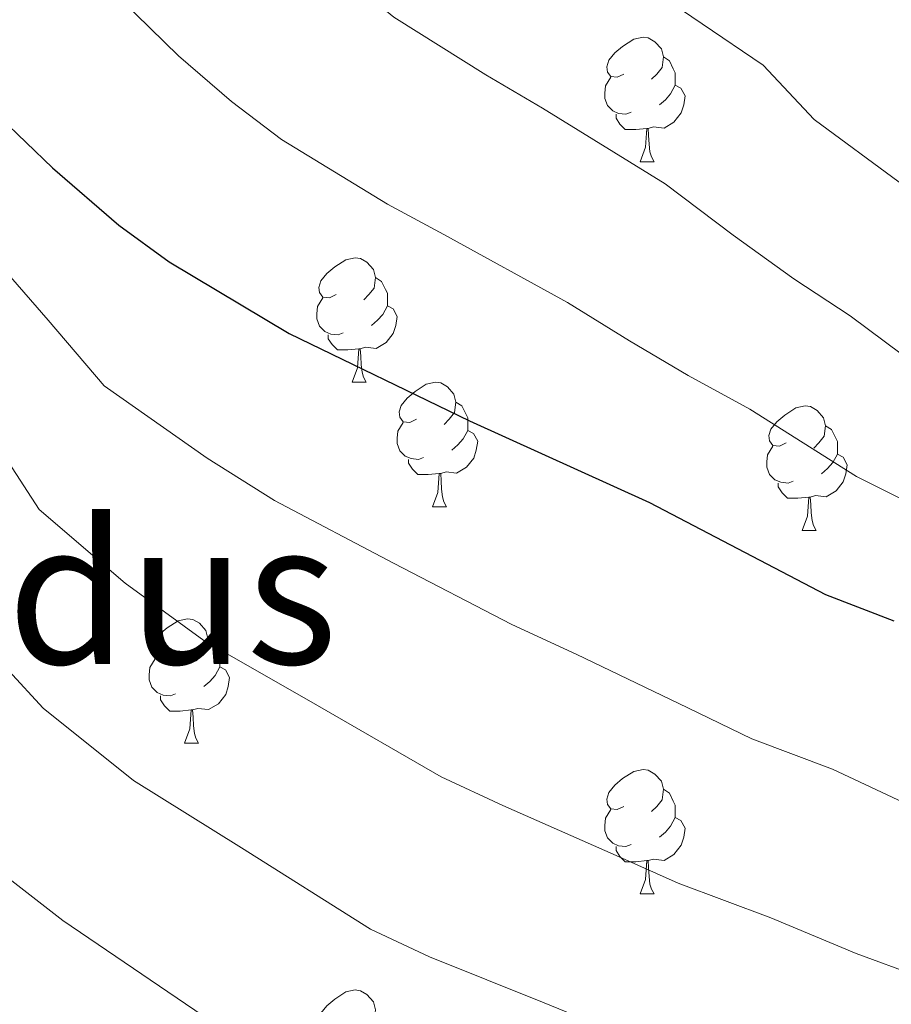
# Model space of a CAD drawing. Extents: x 633272 to 637785, y 764245 to 767303.
# Drawn here: x 634297 to 634368, y 765455 to 765534 of the extents above; entities that cross this region are included whole.
import ezdxf
from ezdxf.enums import TextEntityAlignment as Align

# ---------------------------------------------------------------- set-up
doc = ezdxf.new("R2010")
doc.units = 0
doc.header["$MEASUREMENT"] = 0
for name, color, linetype in [('Nivel 36', 7, 'Continuous'), ('Nivel 4', 7, 'Continuous'), ('Nivel 45', 7, 'Continuous'), ('Nivel 5', 7, 'Continuous'), ('Nivel 54', 7, 'Continuous'), ('Nivel 61', 7, 'Continuous'), ('Nivel 63', 7, 'Continuous')]:
    doc.layers.add(name, color=color, linetype=linetype)
doc.styles.add('Style-times', font='times.shx', dxfattribs={"bigfont": 'timesbig.shx'})

msp = doc.modelspace()

# ---------------------------------------------------------------- linework, layer by layer
at = {"layer": 'Nivel 36', "color": 92, "linetype": 'Continuous', "lineweight": 0, "flags": 128}
for points in [[(634346.111, 765530.011), (634345.581, 765529.746), (634345.051, 765529.801), (634344.786, 765530.171), (634344.731, 765530.596), (634344.891, 765531.116), (634345.371, 765531.711), (634346.006, 765532.241), (634346.906, 765532.826), (634347.651, 765532.986), (634348.076, 765532.931), (634348.606, 765532.616), (634349.136, 765532.031), (634349.296, 765531.391), (634349.186, 765530.541), (634348.761, 765530.011), (634348.341, 765529.586)], [(634349.296, 765531.391), (634349.771, 765531.076), (634350.086, 765530.436), (634350.246, 765530.116), (634350.246, 765529.536), (634350.246, 765529.111), (634349.876, 765528.421), (634349.456, 765527.941), (634348.976, 765527.521)], [(634346.696, 765526.931), (634346.271, 765526.771), (634345.686, 765526.831), (634345.211, 765527.041), (634344.786, 765527.466), (634344.571, 765528.051), (634344.571, 765528.471), (634344.626, 765529.056), (634345.051, 765529.746)], [(634350.246, 765529.111), (634350.701, 765528.861), (634351.046, 765528.246), (634350.936, 765527.521), (634350.726, 765526.881), (634350.141, 765526.141), (634349.346, 765525.661), (634348.496, 765525.766), (634348.066, 765525.636)], [(634347.956, 765525.636), (634347.066, 765525.551), (634346.221, 765525.551), (634345.796, 765525.981), (634345.476, 765526.456), (634345.476, 765526.771)], [(634347.411, 765522.951), (634347.846, 765524.111), (634347.956, 765525.636), (634348.066, 765525.636), (634348.101, 765525.051), (634348.136, 765524.366), (634348.206, 765523.751), (634348.321, 765523.351), (634348.536, 765522.951)], [(634347.411, 765522.951), (634348.536, 765522.951)], [(634322.923, 765512.242), (634322.393, 765511.977), (634321.863, 765512.032), (634321.598, 765512.402), (634321.543, 765512.827), (634321.703, 765513.347), (634322.183, 765513.942), (634322.818, 765514.472), (634323.718, 765515.057), (634324.463, 765515.217), (634324.888, 765515.162), (634325.418, 765514.847), (634325.948, 765514.262), (634326.108, 765513.622), (634325.998, 765512.772), (634325.573, 765512.242), (634325.153, 765511.817)], [(634326.108, 765513.622), (634326.583, 765513.307), (634326.898, 765512.667), (634327.058, 765512.347), (634327.058, 765511.767), (634327.058, 765511.342), (634326.688, 765510.652), (634326.268, 765510.172), (634325.788, 765509.752)], [(634323.508, 765509.162), (634323.083, 765509.002), (634322.498, 765509.062), (634322.023, 765509.272), (634321.598, 765509.697), (634321.383, 765510.282), (634321.383, 765510.702), (634321.438, 765511.287), (634321.863, 765511.977)], [(634327.058, 765511.342), (634327.513, 765511.092), (634327.858, 765510.477), (634327.748, 765509.752), (634327.538, 765509.112), (634326.953, 765508.372), (634326.158, 765507.892), (634325.308, 765507.997), (634324.878, 765507.867)], [(634324.768, 765507.867), (634323.878, 765507.782), (634323.033, 765507.782), (634322.608, 765508.212), (634322.288, 765508.687), (634322.288, 765509.002)], [(634324.223, 765505.182), (634324.658, 765506.342), (634324.768, 765507.867), (634324.878, 765507.867), (634324.913, 765507.282), (634324.948, 765506.597), (634325.018, 765505.982), (634325.133, 765505.582), (634325.348, 765505.182)], [(634324.223, 765505.182), (634325.348, 765505.182)], [(634329.398, 765502.207), (634328.868, 765501.942), (634328.338, 765501.997), (634328.073, 765502.367), (634328.018, 765502.792), (634328.178, 765503.312), (634328.658, 765503.907), (634329.293, 765504.437), (634330.193, 765505.022), (634330.938, 765505.182), (634331.363, 765505.127), (634331.893, 765504.812), (634332.423, 765504.227), (634332.583, 765503.587), (634332.473, 765502.737), (634332.048, 765502.207), (634331.628, 765501.782)], [(634332.583, 765503.587), (634333.058, 765503.272), (634333.373, 765502.632), (634333.533, 765502.312), (634333.533, 765501.732), (634333.533, 765501.307), (634333.163, 765500.617), (634332.743, 765500.137), (634332.263, 765499.717)], [(634359.17, 765500.302), (634358.64, 765500.037), (634358.11, 765500.092), (634357.845, 765500.462), (634357.79, 765500.887), (634357.95, 765501.407), (634358.43, 765502.002), (634359.065, 765502.532), (634359.965, 765503.117), (634360.71, 765503.277), (634361.135, 765503.222), (634361.665, 765502.907), (634362.195, 765502.322), (634362.355, 765501.682), (634362.245, 765500.832), (634361.82, 765500.302), (634361.4, 765499.877)], [(634329.983, 765499.127), (634329.558, 765498.967), (634328.973, 765499.027), (634328.498, 765499.237), (634328.073, 765499.662), (634327.858, 765500.247), (634327.858, 765500.667), (634327.913, 765501.252), (634328.338, 765501.942)], [(634333.533, 765501.307), (634333.988, 765501.057), (634334.333, 765500.442), (634334.223, 765499.717), (634334.013, 765499.077), (634333.428, 765498.337), (634332.633, 765497.857), (634331.783, 765497.962), (634331.353, 765497.832)], [(634362.355, 765501.682), (634362.83, 765501.367), (634363.145, 765500.727), (634363.305, 765500.407), (634363.305, 765499.827), (634363.305, 765499.402), (634362.935, 765498.712), (634362.515, 765498.232), (634362.035, 765497.812)], [(634359.755, 765497.222), (634359.33, 765497.062), (634358.745, 765497.122), (634358.27, 765497.332), (634357.845, 765497.757), (634357.63, 765498.342), (634357.63, 765498.762), (634357.685, 765499.347), (634358.11, 765500.037)], [(634331.243, 765497.832), (634330.353, 765497.747), (634329.508, 765497.747), (634329.083, 765498.177), (634328.763, 765498.652), (634328.763, 765498.967)], [(634363.305, 765499.402), (634363.76, 765499.152), (634364.105, 765498.537), (634363.995, 765497.812), (634363.785, 765497.172), (634363.2, 765496.432), (634362.405, 765495.952), (634361.555, 765496.057), (634361.125, 765495.927)], [(634330.698, 765495.147), (634331.133, 765496.307), (634331.243, 765497.832), (634331.353, 765497.832), (634331.388, 765497.247), (634331.423, 765496.562), (634331.493, 765495.947), (634331.608, 765495.547), (634331.823, 765495.147)], [(634361.015, 765495.927), (634360.125, 765495.842), (634359.28, 765495.842), (634358.855, 765496.272), (634358.535, 765496.747), (634358.535, 765497.062)], [(634360.47, 765493.242), (634360.905, 765494.402), (634361.015, 765495.927), (634361.125, 765495.927), (634361.16, 765495.342), (634361.195, 765494.657), (634361.265, 765494.042), (634361.38, 765493.642), (634361.595, 765493.242)], [(634330.698, 765495.147), (634331.823, 765495.147)], [(634360.47, 765493.242), (634361.595, 765493.242)], [(634309.42, 765483.159), (634308.89, 765482.894), (634308.36, 765482.949), (634308.095, 765483.319), (634308.04, 765483.744), (634308.2, 765484.264), (634308.68, 765484.859), (634309.315, 765485.389), (634310.215, 765485.974), (634310.96, 765486.134), (634311.385, 765486.079), (634311.915, 765485.764), (634312.445, 765485.179), (634312.605, 765484.539), (634312.495, 765483.689), (634312.07, 765483.159), (634311.65, 765482.734)], [(634312.605, 765484.539), (634313.08, 765484.224), (634313.395, 765483.584), (634313.555, 765483.264), (634313.555, 765482.684), (634313.555, 765482.259), (634313.185, 765481.569), (634312.765, 765481.089), (634312.285, 765480.669)], [(634310.005, 765480.079), (634309.58, 765479.919), (634308.995, 765479.979), (634308.52, 765480.189), (634308.095, 765480.614), (634307.88, 765481.199), (634307.88, 765481.619), (634307.935, 765482.204), (634308.36, 765482.894)], [(634313.555, 765482.259), (634314.01, 765482.009), (634314.355, 765481.394), (634314.245, 765480.669), (634314.035, 765480.029), (634313.45, 765479.289), (634312.655, 765478.809), (634311.805, 765478.914), (634311.375, 765478.784)], [(634311.265, 765478.784), (634310.375, 765478.699), (634309.53, 765478.699), (634309.105, 765479.129), (634308.785, 765479.604), (634308.785, 765479.919)], [(634310.72, 765476.099), (634311.155, 765477.259), (634311.265, 765478.784), (634311.375, 765478.784), (634311.41, 765478.199), (634311.445, 765477.514), (634311.515, 765476.899), (634311.63, 765476.499), (634311.845, 765476.099)], [(634310.72, 765476.099), (634311.845, 765476.099)], [(634346.111, 765471.019), (634345.581, 765470.754), (634345.051, 765470.809), (634344.786, 765471.179), (634344.731, 765471.604), (634344.891, 765472.124), (634345.371, 765472.719), (634346.006, 765473.249), (634346.906, 765473.834), (634347.651, 765473.994), (634348.076, 765473.939), (634348.606, 765473.624), (634349.136, 765473.039), (634349.296, 765472.399), (634349.186, 765471.549), (634348.761, 765471.019), (634348.341, 765470.594)], [(634349.296, 765472.399), (634349.771, 765472.084), (634350.086, 765471.444), (634350.246, 765471.124), (634350.246, 765470.544), (634350.246, 765470.119), (634349.876, 765469.429), (634349.456, 765468.949), (634348.976, 765468.529)], [(634346.696, 765467.939), (634346.271, 765467.779), (634345.686, 765467.839), (634345.211, 765468.049), (634344.786, 765468.474), (634344.571, 765469.059), (634344.571, 765469.479), (634344.626, 765470.064), (634345.051, 765470.754)], [(634350.246, 765470.119), (634350.701, 765469.869), (634351.046, 765469.254), (634350.936, 765468.529), (634350.726, 765467.889), (634350.141, 765467.149), (634349.346, 765466.669), (634348.496, 765466.774), (634348.066, 765466.644)], [(634347.956, 765466.644), (634347.066, 765466.559), (634346.221, 765466.559), (634345.796, 765466.989), (634345.476, 765467.464), (634345.476, 765467.779)], [(634347.411, 765463.959), (634347.846, 765465.119), (634347.956, 765466.644), (634348.066, 765466.644), (634348.101, 765466.059), (634348.136, 765465.374), (634348.206, 765464.759), (634348.321, 765464.359), (634348.536, 765463.959)], [(634347.411, 765463.959), (634348.536, 765463.959)], [(634322.923, 765453.25), (634322.393, 765452.985), (634321.863, 765453.04), (634321.598, 765453.41), (634321.543, 765453.835), (634321.703, 765454.355), (634322.183, 765454.95), (634322.818, 765455.48), (634323.718, 765456.065), (634324.463, 765456.225), (634324.888, 765456.17), (634325.418, 765455.855), (634325.948, 765455.27), (634326.108, 765454.63), (634325.998, 765453.78), (634325.573, 765453.25), (634325.153, 765452.825)]]:
    msp.add_lwpolyline(points, dxfattribs=at)
at = {"layer": 'Nivel 4', "color": 25, "linetype": 'Continuous', "lineweight": 30, "elevation": 1150, "flags": 128}
for points in [[(634328.43, 765756.069), (634324.065, 765739.602), (634317.567, 765724.085), (634299.425, 765686.971), (634292.974, 765670.207), (634288.714, 765660.808), (634286.637, 765655.345), (634284.771, 765649.178), (634282.213, 765638.324), (634281.158, 765632.721), (634280.685, 765627.743), (634279.95, 765604.809), (634277.782, 765583.255), (634277.444, 765571.684), (634277.597, 765559.926), (634278.29, 765554.054), (634279.253, 765549.149), (634281.236, 765543.085), (634284.083, 765538.969), (634291.577, 765530.61), (634300.095, 765522.442), (634305.429, 765517.83)], [(634305.429, 765517.83), (634309.473, 765514.889), (634319.149, 765509.121), (634333.668, 765502.064), (634348.181, 765495.484), (634362.348, 765488.085), (634367.86, 765485.965)]]:
    msp.add_lwpolyline(points, dxfattribs=at)
at = {"layer": 'Nivel 5', "color": 25, "linetype": 'Continuous', "lineweight": 0, "flags": 128}
for points, elevation in [([(634299.346, 765580.332), (634299.438, 765573.277), (634301.02, 765567.705), (634303.931, 765559.483), (634306.783, 765555.372), (634310.127, 765551.214), (634316.107, 765544.854), (634320.39, 765540.51), (634327.582, 765534.593), (634334.995, 765529.942), (634339.555, 765527.251), (634349.442, 765521.171), (634354.915, 765517.019), (634359.788, 765513.506), (634364.346, 765510.528), (634372.651, 765504.327)], 1140), ([(634324.528, 765446.715), (634320.006, 765448.846), (634300.918, 765461.83), (634296.338, 765465.395), (634292.737, 765468.865), (634288.555, 765474.964), (634282.664, 765487.292), (634270.34, 765511.363), (634258.236, 765529.47), (634254.77, 765533.117), (634246.535, 765540.599)], 1170), ([(634268.003, 765538.101), (634272.548, 765532.141), (634276.996, 765526.122), (634280.958, 765520.986), (634285.041, 765514.805), (634288.635, 765510.226), (634294.046, 765502.561), (634299.014, 765494.926), (634305.943, 765488.993), (634312.281, 765484.382), (634321.427, 765479.134), (634331.39, 765473.39), (634336.354, 765471.099), (634345.483, 765467.07), (634350.483, 765464.829)], 1160), ([(634347.511, 765537.41), (634357.33, 765530.724), (634361.441, 765526.355)], 1135), ([(634261.386, 765535.609), (634266.781, 765528.727), (634271.784, 765521.56), (634275.649, 765516.174), (634279.969, 765508.633), (634282.905, 765504.118), (634288.355, 765494.926), (634293.784, 765484.945), (634299.34, 765478.929), (634306.599, 765473.106), (634315.306, 765467.669), (634325.698, 765461.118), (634330.441, 765458.907), (634339.702, 765455.178), (634344.551, 765453.201), (634352.996, 765450.094), (634358.859, 765448.034), (634369.29, 765444.809)], 1165), ([(634370.806, 765470.307), (634362.905, 765474.008), (634356.415, 765476.457), (634351.263, 765478.962), (634342.267, 765483.291), (634337.082, 765485.662), (634327.547, 765490.599), (634317.963, 765495.658), (634312.546, 765499.057), (634304.243, 765504.907), (634299.737, 765510.195), (634294.365, 765516.334), (634290.113, 765520.977), (634286.267, 765525.798), (634282.208, 765530.684), (634278.315, 765535.555)], 1155), ([(634305.646, 765536.001), (634310.242, 765531.476), (634314.509, 765527.786), (634318.527, 765524.741), (634327.072, 765519.531), (634331.6, 765517.093), (634341.555, 765511.617), (634346.568, 765508.509), (634351.281, 765505.72), (634356.263, 765503.006), (634364.847, 765497.59), (634374.43, 765492.774)], 1145), ([(634361.441, 765526.355), (634368.294, 765521.292)], 1135), ([(634350.483, 765464.829), (634357.951, 765462.051), (634364.833, 765459.171), (634374.76, 765455.514)], 1160)]:
    msp.add_lwpolyline(points, dxfattribs=dict(at, elevation=elevation))
at = {"layer": 'Nivel 61', "color": 19, "linetype": 'Continuous', "lineweight": 0}
msp.add_3dface([(634165.04, 766969.72), (637559.06, 767037.09), (637605.63, 764723.55), (634210.44, 764656.16)], dxfattribs=at)
at = {"layer": 'Nivel 63', "color": 7, "linetype": 'Continuous', "lineweight": 0}
msp.add_3dface([(633331.249, 764244.889, -0.25), (637785.368, 764333.297, -0.25), (637726.429, 767302.724, -0.25), (633272.31, 767214.315, -0.25)], dxfattribs=at)

# ---------------------------------------------------------------- texts
at = {"layer": 'Nivel 45', "color": 19, "linetype": 'Continuous', "lineweight": 0, "style": 'Style-times'}
msp.add_text('Lindus', height=11.5, dxfattribs=at).set_placement((634298.526, 765488.247, 1162.454), align=Align.MIDDLE_CENTER)

# ---------------------------------------------------------------- meshes
at = {"layer": 'Nivel 54', "color": 21, "linetype": 'Continuous', "lineweight": 0}
mesh = msp.add_polyface(dxfattribs=at)
corners = [(634211.413, 765489.513, 1185.319), (634214.464, 765486.203, 1185.456), (634225.862, 765495.456, 1185.383), (634211.634, 765488.286, 1185.319), (634223.807, 765500.967, 1185.041), (634221.163, 765504.42, 1184.494), (634231.053, 765475.013, 1186.136), (634228.684, 765473.167, 1186.136), (634245.082, 765458.377, 1186.136), (634224.506, 765478.982, 1186.154), (634228.151, 765487.692, 1185.725), (634242.894, 765456.317, 1186.136), (634221.541, 765483.697, 1185.935), (634248.64, 765450.849, 1185.743), (634216.485, 765506.615, 1184.084), (634207.576, 765505.804, 1183.678), (634211.751, 765507.921, 1183.811), (634208.691, 765508.481, 1183.716), (634207.154, 765501.491, 1184.089), (634263.428, 765440.058, 1185.223), (634264.072, 765435.666, 1185.124), (634265.839, 765438.097, 1185.124), (634261.408, 765437.833, 1185.223), (634271.056, 765434.723, 1184.825), (634269.609, 765432.085, 1184.825), (634275.653, 765429.318, 1185), (634276.704, 765432.137, 1184.398), (634281.98, 765427.468, 1183.852), (634282.666, 765430.394, 1183.852), (634285.727, 765429.85, 1183.538), (634285.422, 765426.857, 1183.538), (634306.028, 765426.302, 1179.573), (634306.246, 765429.298, 1179.573), (634355.071, 765423.51, 1174.992), (634354.711, 765420.531, 1174.992), (634383.602, 765420.005, 1172.551), (634383.624, 765416.98, 1172.513), (634395.819, 765418.505, 1171.505), (634395.374, 765415.537, 1171.505), (634415.282, 765415.067, 1170.548), (634414.76, 765412.112, 1170.548), (634259.061, 765444.476, 1185.319), (634256.812, 765442.483, 1185.319), (634254.909, 765444.882, 1185.315), (634257.129, 765446.911, 1185.315)]
mesh.append_faces([[corners[k] for k in face] for face in [(1, 0, 3), (15, 16, 17)]], dxfattribs={"vtx0": -1, "color": 21})
mesh.append_faces([[corners[k] for k in face] for face in [(4, 0, 2), (6, 7, 8), (7, 6, 9), (9, 10, 12), (12, 2, 1), (16, 18, 14), (0, 14, 18), (19, 20, 21), (20, 19, 22), (21, 20, 23), (23, 25, 26), (26, 27, 28), (28, 27, 29), (29, 31, 32), (32, 31, 33), (33, 34, 35), (35, 36, 37), (37, 38, 39), (42, 41, 43), (44, 43, 41), (41, 22, 19)]], dxfattribs={"vtx0": -1, "vtx1": -1, "color": 21})
mesh.append_faces([[corners[k] for k in face] for face in [(0, 1, 2)]], dxfattribs={"vtx0": -1, "vtx1": -1, "vtx2": -1, "color": 21})
mesh.append_faces([[corners[k] for k in face] for face in [(0, 4, 5), (9, 6, 10), (8, 7, 11), (12, 10, 2), (8, 11, 13), (0, 5, 14), (16, 15, 18), (23, 20, 24), (23, 24, 25), (26, 25, 27), (29, 27, 30), (29, 30, 31), (33, 31, 34), (35, 34, 36), (37, 36, 38), (39, 38, 40), (41, 42, 22), (44, 13, 43), (13, 44, 8)]], dxfattribs={"vtx0": -1, "vtx2": -1, "color": 21})

doc.saveas('drawing.dxf')
